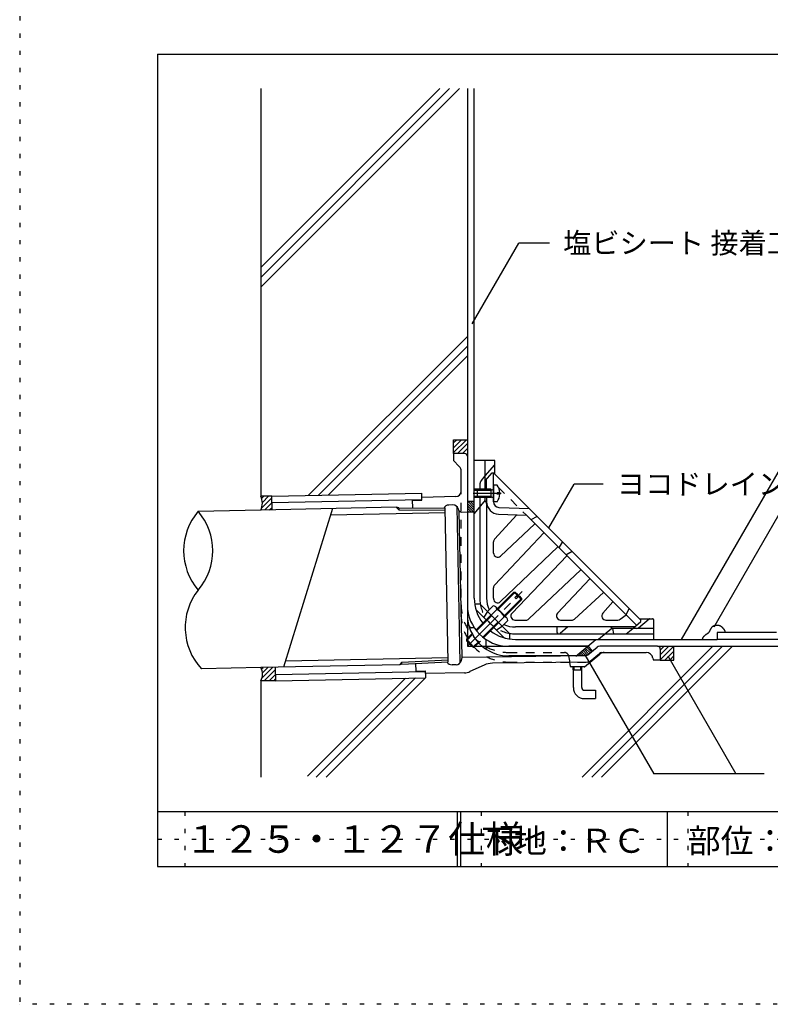
# Model space of a CAD drawing. Extents: x 499 to 1499, y 31 to 1461.
# Drawn here: x 499 to 1044, y 31 to 746 of the extents above; entities that cross this region are included whole.
import ezdxf

# ---------------------------------------------------------------- set-up
doc = ezdxf.new("R2010")
doc.units = 0
doc.header["$LTSCALE"] = 5
doc.header["$MEASUREMENT"] = 0
for name, pattern in [('CENTER1', [10, 6.25, -1.25, 1.25, -1.25]), ('DASHED1', [2.5, 1.25, -1.25]), ('DOT', [2.5, 0.625, -1.875])]:
    doc.linetypes.add(name, pattern=pattern)
for name, color, linetype in [('_2-1_', 7, 'CONTINUOUS'), ('_2-2_IN_LINE', 7, 'CONTINUOUS'), ('_2-3_', 7, 'CONTINUOUS'), ('_2-4_OUT_LINE', 7, 'CONTINUOUS'), ('_2-7_ビス', 7, 'CONTINUOUS'), ('_2-8_DRAIN他', 7, 'CONTINUOUS'), ('_2-9_STRAINER他', 7, 'CONTINUOUS'), ('_2-A_MOJI', 7, 'CONTINUOUS'), ('_2-D_ハッチ他', 7, 'CONTINUOUS'), ('_2-E_CON他', 7, 'CONTINUOUS'), ('_F-2_', 7, 'CONTINUOUS'), ('_F-5_', 7, 'CONTINUOUS'), ('_F-7_', 7, 'CONTINUOUS'), ('_F-A_', 7, 'CONTINUOUS'), ('ADD_LINE', 7, 'CONTINUOUS')]:
    doc.layers.add(name, color=color, linetype=linetype)
doc.styles.get("Standard").update_dxf_attribs({"font": 'txt', "bigfont": 'bigfont.shx'})

msp = doc.modelspace()

# ---------------------------------------------------------------- linework, layer by layer
at = {"layer": '_2-1_', "color": 4, "linetype": 'Continuous'}
for p, q in [((682.4, 399.52), (791.29, 401.73)), ((791.35, 398.74), (791.29, 401.73)), ((682.6, 389.67), (682.4, 399.52)), ((682.49, 395.02), (791.38, 397.24)), ((772.75, 391.5), (674.39, 389.5)), ((726.38, 390.56), (690.92, 275.51)), ((724.98, 386.03), (808.22, 387.73)), ((774.61, 389.72), (772.75, 391.5)), ((774.58, 391.22), (772.75, 391.5)), ((774.58, 391.22), (774.61, 389.72)), ((774.58, 391.22), (808.16, 390.85)), ((774.61, 389.72), (808.19, 389.35)), ((810.43, 279.32), (808.16, 390.85)), ((692.32, 280.04), (810.37, 282.45)), ((776.86, 279.09), (775.08, 277.23)), ((776.86, 279.09), (810.4, 280.82)), ((776.89, 277.59), (776.86, 279.09)), ((776.89, 277.59), (810.43, 279.32)), ((775.08, 277.23), (674.39, 275.18)), ((684.93, 275.39), (685.13, 265.54)), ((685.04, 270.04), (793.92, 272.26)), ((776.89, 277.59), (775.08, 277.23)), ((685.13, 265.54), (794.02, 267.76)), ((793.96, 270.76), (794.02, 267.76))]:
    msp.add_line(p, q, dxfattribs=at)
msp.add_arc((595.59, 360), 43.95, 319.43278, 40.56722, dxfattribs=at)
at = {"layer": '_2-2_IN_LINE', "color": 7, "linetype": 'Continuous'}
for p, q in [((824.39, 695.6), (824.39, 290.6)), ((814.39, 440.6), (824.39, 440.6)), ((814.39, 430.6), (814.39, 440.6)), ((682.4, 399.52), (674.39, 399.52)), ((824.39, 388.16), (829.39, 388.16)), ((999.37, 300.33), (999.24, 300.19)), ((999.57, 300.58), (999.37, 300.33)), ((999.76, 300.85), (999.57, 300.58)), ((999.93, 301.13), (999.76, 300.85)), ((1000.1, 301.41), (999.93, 301.13)), ((1000.25, 301.7), (1000.1, 301.41)), ((1000.34, 301.87), (1000.25, 301.7)), ((1000.41, 301.99), (1000.34, 301.87)), ((1000.52, 302.21), (1000.41, 301.99)), ((1000.63, 302.43), (1000.52, 302.21)), ((1000.74, 302.64), (1000.63, 302.43)), ((1000.85, 302.86), (1000.74, 302.64)), ((1000.97, 303.07), (1000.85, 302.86)), ((1001.03, 303.19), (1000.97, 303.07)), ((1001.1, 303.31), (1001.03, 303.19)), ((1001.21, 303.5), (1001.1, 303.31)), ((1001.33, 303.7), (1001.21, 303.5)), ((1001.45, 303.89), (1001.33, 303.7)), ((1001.58, 304.07), (1001.45, 303.89)), ((1001.72, 304.25), (1001.58, 304.07)), ((1001.8, 304.36), (1001.72, 304.25)), ((1001.88, 304.44), (1001.8, 304.36)), ((1002.02, 304.59), (1001.88, 304.44)), ((1002.16, 304.73), (1002.02, 304.59)), ((1002.31, 304.85), (1002.16, 304.73)), ((1002.47, 304.97), (1002.31, 304.85)), ((1002.63, 305.07), (1002.47, 304.97)), ((1002.73, 305.13), (1002.63, 305.07)), ((1002.84, 305.18), (1002.73, 305.13)), ((1003.04, 305.26), (1002.84, 305.18)), ((1003.24, 305.32), (1003.04, 305.26)), ((1003.45, 305.37), (1003.24, 305.32)), ((1003.66, 305.42), (1003.45, 305.37)), ((1003.87, 305.46), (1003.66, 305.42)), ((1003.99, 305.48), (1003.87, 305.46)), ((1004.1, 305.51), (1003.99, 305.48)), ((1004.28, 305.55), (1004.1, 305.51)), ((1004.47, 305.59), (1004.28, 305.55)), ((1004.65, 305.63), (1004.47, 305.59)), ((1004.84, 305.66), (1004.65, 305.63)), ((1005.02, 305.69), (1004.84, 305.66)), ((1005.13, 305.7), (1005.02, 305.69)), ((1005.27, 305.72), (1005.13, 305.7)), ((1005.53, 305.73), (1005.27, 305.72)), ((1005.78, 305.73), (1005.53, 305.73)), ((1006.04, 305.72), (1005.78, 305.73)), ((1006.3, 305.71), (1006.04, 305.72)), ((1006.55, 305.68), (1006.3, 305.71)), ((1006.7, 305.66), (1006.55, 305.68)), ((1006.82, 305.64), (1006.7, 305.66)), ((1007.03, 305.61), (1006.82, 305.64)), ((1007.24, 305.57), (1007.03, 305.61)), ((1007.45, 305.52), (1007.24, 305.57)), ((1007.65, 305.47), (1007.45, 305.52)), ((1007.85, 305.4), (1007.65, 305.47)), ((1007.97, 305.35), (1007.85, 305.4)), ((1008.07, 305.31), (1007.97, 305.35)), ((1008.24, 305.23), (1008.07, 305.31)), ((1008.41, 305.13), (1008.24, 305.23)), ((1008.57, 305.03), (1008.41, 305.13)), ((1008.73, 304.93), (1008.57, 305.03)), ((1008.89, 304.81), (1008.73, 304.93)), ((1008.97, 304.74), (1008.89, 304.81)), ((1009.07, 304.66), (1008.97, 304.74)), ((1009.23, 304.52), (1009.07, 304.66)), ((1009.39, 304.37), (1009.23, 304.52)), ((1009.55, 304.22), (1009.39, 304.37)), ((1009.7, 304.07), (1009.55, 304.22)), ((1009.85, 303.92), (1009.7, 304.07)), ((1009.93, 303.82), (1009.85, 303.92)), ((1010.02, 303.74), (1009.93, 303.82)), ((1010.15, 303.59), (1010.02, 303.74)), ((1010.29, 303.43), (1010.15, 303.59)), ((1010.43, 303.28), (1010.29, 303.43)), ((1010.56, 303.12), (1010.43, 303.28)), ((1010.69, 302.96), (1010.56, 303.12)), ((1010.76, 302.86), (1010.69, 302.96)), ((1010.83, 302.78), (1010.76, 302.86)), ((1010.93, 302.64), (1010.83, 302.78)), ((1011.03, 302.49), (1010.93, 302.64)), ((1011.13, 302.35), (1011.03, 302.49)), ((1011.21, 302.19), (1011.13, 302.35)), ((1011.29, 302.04), (1011.21, 302.19)), ((1011.33, 301.95), (1011.29, 302.04)), ((1011.38, 301.83), (1011.33, 301.95)), ((1011.45, 301.61), (1011.38, 301.83)), ((1011.5, 301.4), (1011.45, 301.61)), ((1011.55, 301.18), (1011.5, 301.4)), ((1011.59, 300.95), (1011.55, 301.18)), ((1011.62, 300.73), (1011.59, 300.95)), ((1011.64, 300.6), (1011.62, 300.73)), ((994.92, 295.71), (994.89, 295.6)), ((994.96, 295.9), (994.92, 295.71)), ((995.01, 296.09), (994.96, 295.9)), ((995.07, 296.27), (995.01, 296.09)), ((995.13, 296.45), (995.07, 296.27)), ((995.2, 296.63), (995.13, 296.45)), ((995.25, 296.74), (995.2, 296.63)), ((995.28, 296.81), (995.25, 296.74)), ((995.35, 296.93), (995.28, 296.81)), ((995.42, 297.05), (995.35, 296.93)), ((995.5, 297.16), (995.42, 297.05)), ((995.58, 297.27), (995.5, 297.16)), ((995.67, 297.38), (995.58, 297.27)), ((995.72, 297.45), (995.67, 297.38)), ((995.81, 297.55), (995.72, 297.45)), ((995.98, 297.72), (995.81, 297.55)), ((996.15, 297.89), (995.98, 297.72)), ((996.32, 298.05), (996.15, 297.89)), ((996.5, 298.21), (996.32, 298.05)), ((996.68, 298.36), (996.5, 298.21)), ((996.79, 298.45), (996.68, 298.36)), ((996.87, 298.52), (996.79, 298.45)), ((997.02, 298.65), (996.87, 298.52)), ((997.17, 298.77), (997.02, 298.65)), ((997.32, 298.88), (997.17, 298.77)), ((997.47, 299), (997.32, 298.88)), ((997.62, 299.1), (997.47, 299)), ((997.72, 299.16), (997.62, 299.1)), ((997.81, 299.22), (997.72, 299.16)), ((997.97, 299.31), (997.81, 299.22)), ((998.13, 299.4), (997.97, 299.31)), ((998.3, 299.49), (998.13, 299.4)), ((998.46, 299.58), (998.3, 299.49)), ((998.61, 299.68), (998.46, 299.58)), ((998.7, 299.74), (998.61, 299.68)), ((998.76, 299.77), (998.7, 299.74)), ((998.85, 299.84), (998.76, 299.77)), ((998.94, 299.91), (998.85, 299.84)), ((999.03, 299.99), (998.94, 299.91)), ((999.11, 300.06), (999.03, 299.99)), ((999.19, 300.14), (999.11, 300.06)), ((999.24, 300.19), (999.19, 300.14)), ((1101.2, 295.6), (1005.64, 295.6)), ((824.39, 290.6), (911.61, 290.6)), ((915.21, 287.09), (912, 290.92)), ((962.39, 290.6), (1374.39, 290.6)), ((974.27, 280.6), (974.27, 290.6)), ((964.27, 280.6), (974.27, 280.6)), ((685.13, 265.54), (674.39, 265.54))]:
    msp.add_line(p, q, dxfattribs=at)
at = {"layer": '_2-3_', "color": 3, "linetype": 'Continuous'}
for p, q in [((674.39, 695.6), (674.39, 399.52)), ((674.39, 389.5), (628.97, 388.58)), ((674.39, 275.18), (631.3, 274.3)), ((674.39, 265.54), (674.39, 195.6))]:
    msp.add_line(p, q, dxfattribs=at)
for centre, radius, start, end in [((664.21, 394.51), 11.35, 333.81919, 26.18081), ((662.36, 360), 43.95, 139.43278, 220.56722), ((663.49, 304.22), 43.95, 141.76605, 222.90393), ((666.27, 270.36), 9.45, 329.34187, 30.65813)]:
    msp.add_arc(centre, radius, start, end, dxfattribs=at)
at = {"layer": '_2-4_OUT_LINE', "color": 2, "linetype": 'Continuous'}
for p, q in [((829.39, 395.88), (829.39, 695.6)), ((824.39, 395.88), (829.39, 395.88)), ((1005.64, 300.6), (1005.64, 295.6)), ((1048.8, 300.6), (1005.64, 300.6)), ((903.16, 283.51), (917.57, 295.6)), ((917.57, 295.6), (1005.64, 295.6))]:
    msp.add_line(p, q, dxfattribs=at)
at = {"layer": '_2-7_ビス', "color": 7, "linetype": 'Continuous'}
for p, q in [((822.39, 430.6), (814.39, 430.6)), ((814.39, 430.6), (814.39, 425.6)), ((818.55, 421.14), (814.39, 425.6)), ((824.39, 428.6), (824.39, 313.6)), ((819.89, 403.24), (819.89, 417.73)), ((784.39, 396.59), (791.39, 396.74)), ((784.39, 396.59), (784.5, 391.11)), ((815.97, 399.24), (791.35, 398.74)), ((791.39, 396.74), (791.35, 398.74)), ((813.88, 393.19), (810.92, 393.13)), ((819.23, 278.65), (816.93, 391.88)), ((817.79, 390.37), (818.06, 389.48)), ((820.66, 282.54), (818.49, 388.72)), ((820.01, 388.07), (824.39, 388.16)), ((829.36, 304.06), (827.05, 304.06)), ((837.85, 295.57), (837.85, 289.39)), ((911.61, 290.6), (854.39, 290.6)), ((911.87, 284.29), (918.55, 289.9)), ((962.39, 290.6), (920.48, 290.6)), ((922.12, 286.1), (954.22, 286.1)), ((964.39, 288.6), (964.39, 280.6)), ((820.03, 280.19), (820.66, 282.54)), ((909.98, 283.59), (820.66, 282.54)), ((911.64, 279.1), (842.58, 278.3)), ((909.96, 283.6), (854.39, 283.6)), ((899.31, 276), (898.75, 278.95)), ((909.53, 275.71), (920.51, 284.93)), ((913.53, 279.81), (920.19, 285.4)), ((959.14, 281.99), (959.39, 280.6)), ((964.39, 280.6), (959.39, 280.6)), ((786.8, 278.1), (786.92, 272.62)), ((786.92, 272.62), (793.91, 272.76)), ((793.96, 270.76), (793.91, 272.76)), ((816.25, 277.22), (813.28, 277.16)), ((836.5, 276.93), (826.28, 272.25)), ((909.21, 275.6), (899.8, 275.6)), ((901.22, 273.6), (901.22, 275.6)), ((901.22, 273.6), (907.57, 273.6)), ((901.39, 260.6), (901.39, 273.6)), ((902.03, 273.6), (902.03, 275.6)), ((906.75, 273.6), (906.75, 275.6)), ((907.39, 260.6), (907.39, 273.6)), ((907.57, 273.6), (907.57, 275.6)), ((822.31, 271.34), (793.96, 270.76)), ((909.39, 258.6), (917.39, 258.6)), ((917.39, 258.6), (917.39, 252.6)), ((909.39, 252.6), (917.39, 252.6))]:
    msp.add_line(p, q, dxfattribs=at)
at = {"layer": '_2-7_ビス', "color": 7, "linetype": 'DASHED1'}
for p, q in [((819.89, 313.6), (819.89, 403.24)), ((854.39, 286.1), (894.91, 286.1)), ((854.39, 279.1), (911.08, 279.1)), ((897.86, 283.66), (898.77, 278.85))]:
    msp.add_line(p, q, dxfattribs=at)
at = {"layer": '_2-7_ビス', "color": 7, "linetype": 'Continuous'}
for centre, radius, start, end in [((822.39, 428.6), 2, 0, 90), ((814.89, 417.73), 5, 0, 43.00006), ((815.89, 403.24), 4, 271.16649, 0), ((811, 389.13), 4, 91.16649, 154.41655), ((813.97, 389.19), 4, 17.11238, 91.16684), ((819.97, 390.07), 2, 197.11249, 271.16684), ((854.39, 320.6), 30, 180, 270), ((854.39, 313.6), 30, 180, 270), ((827.05, 305.56), 1.5, 196.39026, 270), ((839.35, 289.39), 1.5, 180, 238.14412), ((920.48, 287.6), 3, 90, 129.99988), ((922.12, 283.1), 3, 90, 130.00003), ((923.72, 281.1), 5, 90, 129.99965), ((954.22, 281.1), 5, 10.30489, 90), ((962.39, 288.6), 2, 0, 90), ((813.2, 281.16), 4, 207.91092, 271.16684), ((816.17, 281.22), 4, 271.16684, 345.18356), ((909.96, 286.6), 3, 270, 310.00003), ((909.94, 286.59), 3, 270.66714, 310.00003), ((911.6, 282.1), 3, 270.66714, 309.99988), ((822.11, 281.34), 10, 271.16655, 294.64264), ((842.75, 263.3), 15, 90.66724, 114.6427), ((899.8, 276.1), 0.5, 190.78462, 270), ((909.21, 276.1), 0.5, 270, 309.9993), ((909.39, 260.6), 8, 180, 270), ((909.39, 260.6), 2, 180, 270)]:
    msp.add_arc(centre, radius, start, end, dxfattribs=at)
at = {"layer": '_2-7_ビス', "color": 7, "linetype": 'DASHED1'}
for centre, radius, start, end in [((854.39, 320.6), 34.5, 180, 269.99995), ((854.39, 313.6), 34.5, 180, 269.99995), ((894.91, 283.1), 3, 10.78444, 90)]:
    msp.add_arc(centre, radius, start, end, dxfattribs=at)
at = {"layer": '_2-8_DRAIN他', "color": 4, "linetype": 'Continuous'}
for p, q in [((837.39, 410.69), (842.39, 416.6)), ((842.39, 416.6), (843.39, 416.6)), ((843.39, 416.6), (950.39, 309.6)), ((843.39, 395.45), (843.39, 416.6)), ((838.39, 404.6), (838.39, 411.87)), ((845.99, 407.6), (843.39, 407.6)), ((843.39, 407.6), (843.39, 395.6)), ((831.39, 404.6), (831.39, 398.6)), ((841.39, 404.6), (831.39, 404.6)), ((841.39, 403.73), (831.39, 403.73)), ((841.39, 403.73), (843.26, 404.78)), ((841.39, 404.6), (842.16, 404.16)), ((841.39, 404.6), (841.39, 398.6)), ((845.99, 401.12), (845.99, 402.08)), ((847.98, 402.08), (845.99, 402.08)), ((847.98, 401.12), (845.99, 401.12)), ((841.39, 399.47), (831.39, 399.47)), ((841.39, 398.6), (831.39, 398.6)), ((837.19, 395.84), (836.82, 395.91)), ((838.39, 398.6), (838.39, 325.6)), ((841.39, 399.47), (843.26, 398.42)), ((841.39, 398.6), (842.16, 399.04)), ((845.99, 395.6), (843.39, 395.6)), ((847.05, 386.45), (867.24, 385.68)), ((847.24, 391.45), (869.39, 390.6)), ((860.26, 385.97), (844.18, 368.44)), ((873.44, 379.48), (848.44, 356.05)), ((867.24, 385.68), (947.1, 305.82)), ((875.05, 384.94), (870.45, 382.47)), ((844.22, 335.21), (880.01, 372.91)), ((843.39, 358.24), (843.39, 366.41)), ((893.36, 366.63), (890.88, 362.04)), ((890.1, 362.82), (848.47, 323)), ((895.83, 357.09), (900.43, 359.56)), ((896.62, 356.3), (856.79, 314.68)), ((869.01, 310.42), (906.7, 346.22)), ((913.27, 339.65), (889.84, 314.65)), ((843.39, 325.6), (843.39, 333.15)), ((923.25, 329.66), (902.23, 310.39)), ((922.7, 314.57), (930.01, 322.91)), ((941.91, 318.08), (939.43, 313.49)), ((859.39, 309.6), (866.94, 309.6)), ((892.03, 309.6), (900.21, 309.6)), ((924.96, 309.6), (933.59, 309.6)), ((935.41, 310.21), (939.55, 313.37)), ((944.48, 303.6), (950.39, 308.6)), ((950.39, 308.6), (950.39, 309.6)), ((945.66, 304.6), (859.39, 304.6))]:
    msp.add_line(p, q, dxfattribs=at)
at = {"layer": '_2-8_DRAIN他', "color": 4, "linetype": 'CENTER1'}
msp.add_line((848.85, 401.6), (828.7, 401.6), dxfattribs=at)
at = {"layer": '_2-8_DRAIN他', "color": 4, "linetype": 'DASHED1'}
for p, q in [((847.02, 405.9), (867.24, 385.68)), ((929.63, 303.39), (930.39, 299.6)), ((939.76, 299.6), (944.48, 303.6))]:
    msp.add_line(p, q, dxfattribs=at)
at = {"layer": '_2-8_DRAIN他', "color": 4, "linetype": 'Continuous'}
for centre, radius, start, end in [((837.99, 401.6), 10, 2.74562, 36.86987), ((843.14, 405), 0.25, 299.32918, 0), ((837.99, 401.6), 10, 323.13013, 357.25438), ((836.89, 394.37), 1.5, 0, 78.6897), ((847.39, 395.45), 9, 180, 267.79758), ((843.14, 398.2), 0.25, 0, 60.67082), ((847.39, 395.45), 4, 180, 267.79758), ((846.39, 366.41), 3, 137.47789, 180.00017), ((846.39, 358.24), 3, 180.00034, 313.13882), ((846.39, 333.15), 3, 136.47731, 180.00017), ((859.39, 325.6), 21, 180, 204.07584), ((859.39, 325.6), 16, 180, 181.89961), ((846.4, 325.17), 3, 181.89812, 313.73378), ((858.96, 312.6), 3, 136.26622, 268.10188), ((892.03, 312.6), 3, 136.86118, 269.99966), ((859.39, 325.6), 16, 268.10173, 270), ((866.94, 312.6), 3, 269.99983, 313.52269), ((900.21, 312.6), 3, 269.99983, 312.52211), ((924.96, 312.6), 3, 138.78688, 270), ((933.59, 312.6), 3, 270, 307.34552), ((859.39, 325.6), 21, 245.92543, 270), ((928.16, 303.1), 1.5, 19.47171, 90)]:
    msp.add_arc(centre, radius, start, end, dxfattribs=at)
at = {"layer": '_2-8_DRAIN他', "color": 4, "linetype": 'DASHED1'}
msp.add_arc((928.16, 303.1), 1.5, 11.30984, 19.47171, dxfattribs=at)
at = {"layer": '_2-9_STRAINER他', "color": 4, "linetype": 'Continuous'}
for p, q in [((843.89, 425.6), (829.39, 425.6)), ((837.39, 404.6), (837.39, 425.6)), ((837.39, 414.32), (844.27, 422.46)), ((844.39, 415.6), (844.39, 425.1)), ((831.39, 404.6), (829.39, 404.6)), ((831.39, 403.73), (829.39, 403.73)), ((831.39, 399.47), (829.39, 399.47)), ((831.39, 398.6), (829.39, 398.6)), ((837.39, 396.6), (829.39, 387.06)), ((829.39, 325.6), (829.39, 395.88)), ((833.39, 395.6), (833.39, 325.6)), ((837.39, 396.6), (837.39, 398.6)), ((846.14, 318.01), (858.14, 330)), ((846.64, 317.51), (859.13, 330)), ((858.14, 330), (859.13, 330)), ((858.14, 330), (860.44, 327.7)), ((859.13, 330), (860.93, 328.2)), ((851.3, 312.84), (863.8, 325.34)), ((851.8, 312.35), (863.8, 324.35)), ((858.81, 326.08), (860.93, 328.2)), ((858.81, 326.08), (859.87, 325.02)), ((859.87, 325.02), (861.99, 327.14)), ((861.5, 326.64), (863.8, 324.35)), ((861.99, 327.14), (863.8, 325.34)), ((863.8, 325.34), (863.8, 324.35)), ((833.77, 321.19), (829.72, 321.19)), ((838.01, 309.87), (831.12, 316.77)), ((854.98, 299.97), (833.77, 321.19)), ((839.07, 315.88), (836.24, 311.64)), ((843.16, 319.97), (839.07, 315.88)), ((845.81, 317.32), (841.72, 313.23)), ((844.99, 319.15), (852.95, 311.2)), ((830.54, 302.4), (841.55, 313.41)), ((830.97, 301.85), (842.04, 312.91)), ((835.64, 297.18), (846.71, 308.25)), ((836.2, 296.75), (847.2, 307.75)), ((851.11, 312.02), (847.02, 307.93)), ((853.76, 309.36), (849.68, 305.28)), ((948.68, 304.07), (956.25, 310.48)), ((949.39, 310.6), (958.89, 310.6)), ((959.39, 310.1), (959.39, 295.6)), ((850.56, 297.32), (843.67, 304.22)), ((845.44, 302.45), (849.68, 305.28)), ((889.28, 304.6), (889.28, 301.06)), ((897.24, 304.6), (891.69, 299.94)), ((929.16, 303.6), (919.62, 295.6)), ((959.39, 303.6), (929.16, 303.6)), ((854.98, 299.97), (854.98, 295.92)), ((859.39, 299.6), (959.39, 299.6)), ((859.39, 295.6), (917.57, 295.6))]:
    msp.add_line(p, q, dxfattribs=at)
at = {"layer": '_2-9_STRAINER他', "color": 4, "linetype": 'DASHED1'}
for p, q in [((833.39, 407.77), (833.39, 404.6)), ((834.57, 411), (837.39, 414.32)), ((833.39, 398.6), (833.39, 395.6)), ((823.77, 295.64), (830.54, 302.4)), ((823.77, 294.65), (830.97, 301.85)), ((823.77, 295.64), (823.77, 294.65)), ((823.77, 295.64), (829.43, 289.98)), ((823.77, 294.65), (828.44, 289.98)), ((828.44, 289.98), (835.64, 297.18)), ((829.43, 289.98), (836.2, 296.75)), ((828.44, 289.98), (829.43, 289.98))]:
    msp.add_line(p, q, dxfattribs=at)
at = {"layer": '_2-9_STRAINER他', "color": 4, "linetype": 'CENTER1'}
msp.add_line((824.69, 290.9), (864.1, 330.3), dxfattribs=at)
at = {"layer": '_2-9_STRAINER他', "color": 4, "linetype": 'Continuous'}
for centre, radius, start, end in [((843.89, 425.1), 0.5, 0, 90), ((843.89, 422.78), 0.5, 319.76698, 0), ((859.39, 325.6), 30, 180, 217.33746), ((859.39, 325.6), 26, 180, 189.76585), ((833.24, 318.89), 3, 194.38683, 225.00034), ((843.01, 317.17), 2.8, 2.92557, 87.07463), ((841.84, 308.04), 10.09, 23.19786, 66.80214), ((850.97, 309.22), 2.8, 2.92572, 87.07426), ((956.57, 310.1), 0.5, 90, 130.23669), ((958.89, 310.1), 0.5, 0, 90), ((859.39, 325.6), 30, 232.66237, 270), ((890.75, 301.06), 1.47, 180, 309.99997), ((947.39, 305.6), 2, 270, 310.23657), ((852.68, 299.44), 3, 224.99919, 255.6127), ((859.39, 325.6), 26, 260.23466, 270)]:
    msp.add_arc(centre, radius, start, end, dxfattribs=at)
at = {"layer": '_2-9_STRAINER他', "color": 4, "linetype": 'DASHED1'}
for centre, radius, start, end in [((838.39, 407.77), 5, 139.76291, 180), ((859.39, 325.6), 26, 189.76584, 260.23466)]:
    msp.add_arc(centre, radius, start, end, dxfattribs=at)
at = {"layer": '_2-A_MOJI', "color": 7, "linetype": 'Continuous'}
for p, q in [((827.83, 524.81), (861.65, 583.39)), ((883.94, 583.39), (861.65, 583.39)), ((979.94, 295.6), (1146.1, 583.39)), ((1003.49, 304.83), (1149.88, 558.39)), ((883.45, 376.54), (901.84, 408.39)), ((922.94, 408.39), (901.84, 408.39)), ((909.78, 284.45), (959.72, 197.96)), ((969.89, 283.6), (1019.34, 197.96)), ((1039.81, 197.96), (959.72, 197.96))]:
    msp.add_line(p, q, dxfattribs=at)
at = {"layer": '_2-D_ハッチ他', "color": 4, "linetype": 'Continuous'}
for p, q in [((814.39, 431.25), (823.73, 440.6)), ((814.39, 434.79), (820.2, 440.6)), ((814.39, 438.33), (816.66, 440.6)), ((817.27, 430.6), (824.39, 437.72)), ((820.81, 430.6), (824.39, 434.18)), ((824.34, 430.6), (824.39, 430.65)), ((674.93, 390.79), (682.42, 398.28)), ((675.02, 397.95), (676.59, 399.52)), ((675.55, 394.94), (680.12, 399.52)), ((677.24, 389.56), (682.5, 394.82)), ((824.39, 394.34), (829.39, 389.34)), ((824.62, 395.88), (829.39, 391.11)), ((826.39, 395.88), (829.39, 392.87)), ((828.15, 395.88), (829.39, 394.64)), ((680.85, 389.63), (682.57, 391.36)), ((824.39, 392.57), (828.81, 388.16)), ((824.39, 390.8), (827.04, 388.16)), ((824.39, 389.04), (825.27, 388.16)), ((906.18, 286.04), (908.62, 283.6)), ((907.14, 286.84), (910.38, 283.6)), ((908.1, 287.65), (911.65, 284.1)), ((909.06, 288.46), (912.61, 284.91)), ((910.02, 289.26), (913.57, 285.71)), ((910.98, 290.07), (914.53, 286.52)), ((911.94, 290.88), (912.52, 290.3)), ((964.39, 280.73), (974.25, 290.6)), ((964.39, 284.27), (970.72, 290.6)), ((964.39, 287.81), (967.18, 290.6)), ((967.79, 280.6), (974.27, 287.08)), ((903.29, 283.62), (903.31, 283.6)), ((904.25, 284.42), (905.08, 283.6)), ((905.22, 285.23), (906.85, 283.6)), ((971.33, 280.6), (974.27, 283.55)), ((674.93, 274.12), (676.03, 275.21)), ((675.21, 267.32), (683.24, 275.36)), ((675.66, 271.31), (679.63, 275.28)), ((676.97, 265.54), (684.97, 273.54)), ((680.5, 265.54), (685.04, 270.08)), ((684.04, 265.54), (685.11, 266.61))]:
    msp.add_line(p, q, dxfattribs=at)
at = {"layer": '_2-E_CON他', "color": 4, "linetype": 'Continuous'}
for p, q in [((674.39, 551.41), (818.58, 695.6)), ((674.39, 558.48), (811.51, 695.6)), ((674.39, 565.55), (804.44, 695.6)), ((708.9, 400.06), (824.39, 515.55)), ((716.12, 400.2), (824.39, 508.48)), ((723.34, 400.35), (824.39, 501.41)), ((907.61, 195.6), (1002.61, 290.6)), ((914.69, 195.6), (1009.69, 290.6)), ((921.76, 195.6), (1016.76, 290.6)), ((708.3, 196.29), (779.48, 267.46)), ((714.69, 195.6), (786.69, 267.61)), ((721.76, 195.6), (793.91, 267.75))]:
    msp.add_line(p, q, dxfattribs=at)
at = {"layer": '_F-2_', "color": 7, "linetype": 'Continuous'}
msp.add_line((969.39, 170.6), (969.39, 130.6), dxfattribs=at)
at = {"layer": '_F-5_', "color": 6, "linetype": 'Continuous'}
for p, q in [((599.39, 170.6), (1399.39, 170.6)), ((816.89, 170.6), (816.89, 130.6)), ((819.39, 170.6), (819.39, 130.6))]:
    msp.add_line(p, q, dxfattribs=at)
at = {"layer": '_F-7_', "color": 1, "linetype": 'Continuous'}
for p, q in [((599.39, 720.6), (1399.39, 720.6)), ((599.39, 720.6), (599.39, 130.6)), ((599.39, 130.6), (1399.39, 130.6))]:
    msp.add_line(p, q, dxfattribs=at)
at = {"layer": 'ADD_LINE', "color": 136, "linetype": 'DOT'}
for p, q in [((499.39, 1460.6), (499.39, 30.6)), ((619.39, 170.6), (619.39, 130.6)), ((834.39, 170.6), (834.39, 130.6)), ((984.39, 170.6), (984.39, 130.6)), ((599.39, 150.6), (1399.39, 150.6)), ((1499.39, 30.6), (499.39, 30.6))]:
    msp.add_line(p, q, dxfattribs=at)

# ---------------------------------------------------------------- texts
at = {"layer": '_2-A_MOJI', "color": 7}
for s, p in [('塩ビシート 接着工法', (893.94, 575.89)), ('ヨコドレイン', (932.94, 400.89))]:
    msp.add_text(s, height=15, dxfattribs=at).set_placement(p)
at = {"layer": '_F-A_', "color": 7}
for s, height, p in [('１２５・１２７仕様', 20, (619.39, 140.6)), ('下地：ＲＣ', 17.5, (834.39, 140.6)), ('部位：ドレイン廻り', 17.5, (984.39, 140.6))]:
    msp.add_text(s, height=height, dxfattribs=at).set_placement(p)

doc.saveas('drawing.dxf')
